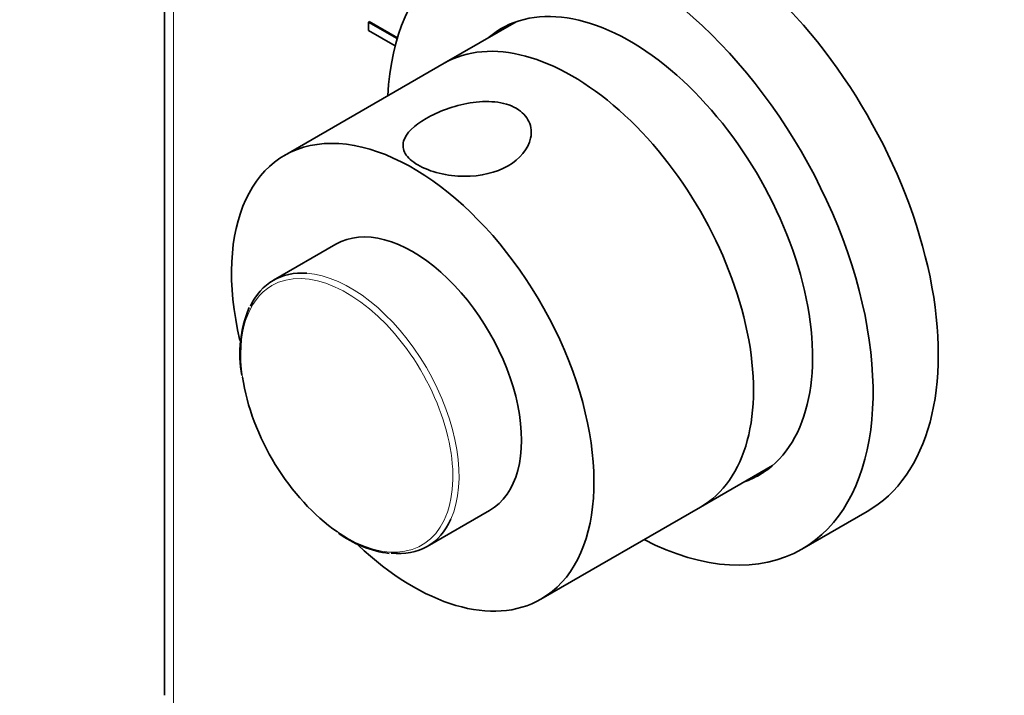
# Model space of a CAD drawing. Units: millimetres. Extents: x 0 to 777, y 0 to 1164.
# Drawn here: x 135 to 231, y 201 to 267 of the extents above; entities that cross this region are included whole.
import ezdxf
from ezdxf import colors
from ezdxf.entities.mleader import LeaderData, LeaderLine
from ezdxf.math import Vec2, Vec3

# ---------------------------------------------------------------- set-up
doc = ezdxf.new("R2010")
doc.units = ezdxf.units.MM
doc.layers.add('DV6_Défaut', color=7, linetype='Continuous')
doc.layers.add('Défaut', color=7, linetype='Continuous')

# ---------------------------------------------------------------- blocks, each defined once
blk = doc.blocks.new('_DOT')
at = {"color": 0}
blk.add_line((0, 0), (-1, 0), dxfattribs=at)
at = {"color": 0, "const_width": 0.333}
blk.add_lwpolyline([(-0.1665, 0, 1), (0.1665, 0, 1)], format="xyb", close=True, dxfattribs=at)
blk = doc.blocks.new('SE5')
at = {"layer": 'DV6_Défaut', "color": 7, "linetype": 'Continuous', "lineweight": 35}
for p, q in [((149.232, 280.303), (149.232, 200.939)), ((169.13, 266.627), (169.2, 266.668)), ((169.13, 265.811), (169.13, 266.627)), ((169.13, 266.627), (171.922, 265.015)), ((169.2, 266.668), (171.943, 265.085)), ((183.53, 266.655), (176.502, 262.598)), ((171.728, 264.311), (169.13, 265.811)), ((176.502, 262.598), (160.946, 253.616)), ((165.946, 244.956), (159.853, 241.438)), ((201.502, 219.296), (208.53, 223.354)), ((185.946, 210.315), (201.502, 219.296)), ((174.853, 215.458), (180.946, 218.975)), ((211.409, 215.201), (217.773, 218.875))]:
    blk.add_line(p, q, dxfattribs=at)
at = {"layer": 'DV6_Défaut', "color": 7, "linetype": 'Continuous', "lineweight": 18}
blk.add_line((150.111, 279.953), (150.111, 199.714), dxfattribs=at)
at = {"layer": 'DV6_Défaut', "color": 7, "linetype": 'Continuous', "lineweight": 35}
for centre, radius, start, end in [((168.168, 234.246), 11.595, 157.09147, 190.40419), ((172.446, 225.195), 10.496, 233.44124, 262.94876)]:
    blk.add_arc(centre, radius, start, end, dxfattribs=at)
for centre, major_axis, start_param, end_param in [((201.023, 247.887), (16.75, -29.012), 0, 3.141593), ((194.659, 244.213), (16.75, -29.012), 0, 3.86995), ((194.659, 244.213), (12.575, -21.781), 0, 3.250864), ((189.002, 240.947), (12.5, -21.651), 0, 3.141593), ((195.366, 244.621), (12.575, -21.781), 3.169712, 3.250864), ((189.002, 240.947), (12.5, -21.651), 0, 3.141593), ((173.446, 231.966), (12.5, -21.651), 0, 4.232617), ((173.446, 231.966), (7.5, -12.99), 0, 3.141593), ((167.353, 228.448), (7.5, -12.99), 2.768836, 3.521311), ((167.011, 228.251), (-7.314, 12.668), 0.96493, 2.266652), ((194.659, 244.213), (12.575, -21.781), 6.173914, 6.283185), ((195.366, 244.621), (12.575, -21.781), 6.173914, 6.255066), ((167.353, 228.448), (7.5, -12.99), 0, 0.393859), ((194.659, 244.213), (16.75, -29.012), 5.554828, 6.283185), ((173.446, 231.966), (12.5, -21.651), 5.191997, 6.283185), ((167.353, 228.448), (7.5, -12.99), 5.884374, 6.283185)]:
    blk.add_ellipse(centre, major_axis=major_axis, ratio=0.57735, start_param=start_param, end_param=end_param, dxfattribs=at)
at = {"layer": 'DV6_Défaut', "color": 7, "linetype": 'Continuous', "lineweight": 18}
for centre, major_axis, start_param, end_param in [((167.011, 228.251), (-7.314, 12.668), 2.266652, 6.283185), ((167.353, 228.448), (7.5, -12.99), 0.393859, 2.768836), ((167.011, 228.251), (-7.314, 12.668), 0, 0.96493)]:
    blk.add_ellipse(centre, major_axis=major_axis, ratio=0.57735, start_param=start_param, end_param=end_param, dxfattribs=at)
at = {"layer": 'DV6_Défaut', "color": 7, "linetype": 'Continuous', "lineweight": 35}
blk.add_open_spline([(183.545, 258.209), (182.96, 258.546), (182.233, 258.752), (180.675, 258.908), (179.843, 258.862), (177.415, 258.467), (175.911, 257.889), (173.591, 256.55), (172.78, 255.796), (172.443, 254.6), (172.486, 254.194), (172.944, 253.4), (173.363, 253.014), (174.51, 252.347), (175.237, 252.066), (176.816, 251.681), (177.647, 251.581), (180.066, 251.563), (181.588, 251.934), (183.897, 253.265), (184.724, 254.246), (185.055, 255.842), (185.012, 256.397), (184.548, 257.416), (184.13, 257.871), (183.545, 258.209)], degree=3, knots=[0, 0, 0, 0, 0.0625, 0.0625, 0.125, 0.125, 0.25, 0.25, 0.375, 0.375, 0.4375, 0.4375, 0.5, 0.5, 0.5625, 0.5625, 0.625, 0.625, 0.75, 0.75, 0.875, 0.875, 0.9375, 0.9375, 1, 1, 1, 1], dxfattribs=at)

msp = doc.modelspace()

# ---------------------------------------------------------------- block references
at = {"layer": 'Défaut'}
msp.add_blockref('SE5', (0, 0), dxfattribs=at)

# ---------------------------------------------------------------- leaders
at = {"layer": 'Défaut', "color": 7, "linetype": 'Continuous', "lineweight": 18}
ml = msp.add_multileader_mtext('Standard', dxfattribs=at)
ml.set_content('{\\pxsm0.9;\\fSolid Edge ISO|b1||i0||c0|p34;\\W1.;08/01/2020\\P}', color=256)
ml.set_leader_properties()
ml.set_arrow_properties(name='DOT')
ml.build(insert=Vec2(0, 0))
ml.multileader.update_dxf_attribs({"leader_type": 0, "dogleg_length": 0, "arrow_head_size": 12})
ctx = ml.context
ctx.base_point, ctx.char_height, ctx.arrow_head_size, ctx.landing_gap_size = Vec3(656.602, 1156.973), 12, 12, 4.2
notes = []
notes.append((ctx, [(0, (0, 0, 0), (0, 0), (1, 0), 1, [])]))
ctx.mtext.insert = Vec3(658.602, 1163.093)
for ctx, leaders in notes:
    for number, flags, end, landing, length, lines in leaders:
        leader = LeaderData()
        leader.index, (leader.has_last_leader_line, leader.has_dogleg_vector, leader.attachment_direction) = number, flags
        leader.last_leader_point, leader.dogleg_vector, leader.dogleg_length = Vec3(end), Vec3(landing), length
        for number, points, colour, breaks in lines:
            line = LeaderLine()
            line.index, line.vertices, line.color, line.breaks = number, Vec3.list(points), colors.encode_raw_color(colour), breaks
            leader.lines.append(line)
        ctx.leaders.append(leader)

doc.saveas('drawing.dxf')
